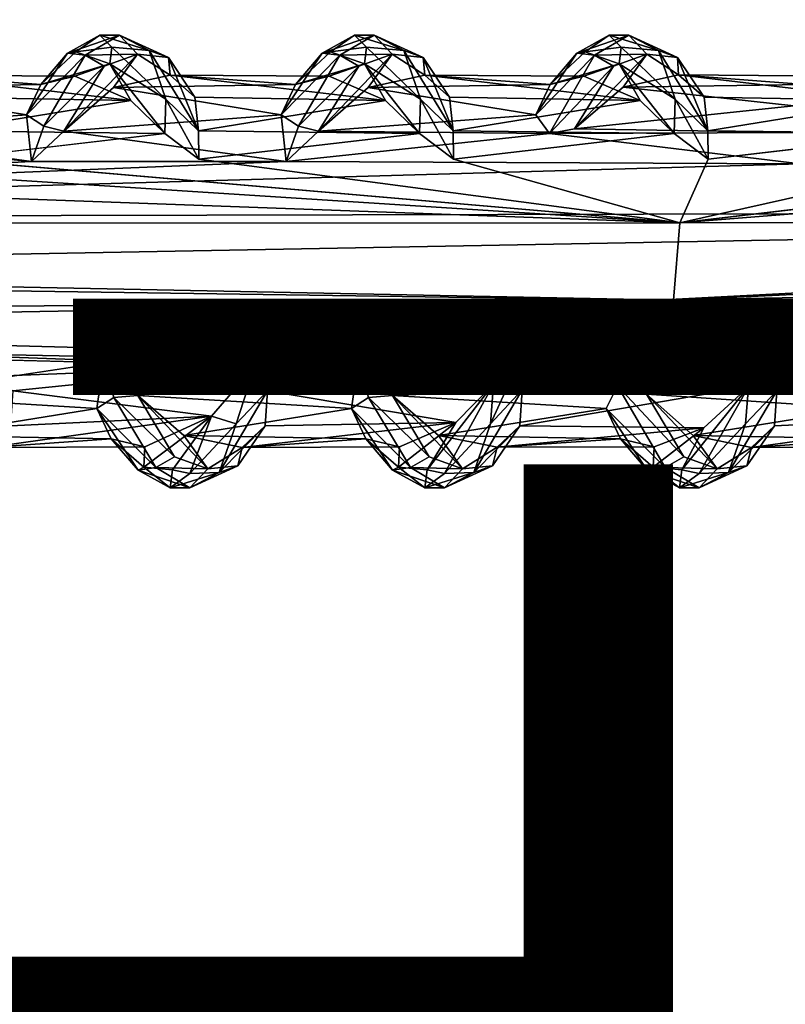
# Model space of a CAD drawing. Units: inches. Extents: x -15.7 to 15.7, y -14 to 9.6.
# Drawn here: x 9.3 to 10.6, y -5.4 to -3.7 of the extents above; entities that cross this region are included whole.
import ezdxf

# ---------------------------------------------------------------- set-up
doc = ezdxf.new("R2010")
doc.units = ezdxf.units.IN
doc.header["$MEASUREMENT"] = 0
for name, color, linetype in [('TABLE-FINISH', 7, 'Continuous'), ('TABLE-PROD_NO', 7, 'Continuous'), ('TABLE-SUPPORT', 6, 'Continuous'), ('TABLE-TOP', 6, 'Continuous')]:
    doc.layers.add(name, color=color, linetype=linetype)
doc.styles.get("Standard").update_dxf_attribs({"font": 'arial.ttf'})

msp = doc.modelspace()

# ---------------------------------------------------------------- linework, layer by layer
at = {"layer": 'TABLE-SUPPORT'}
for points in [[(9.3877, -3.8008, 14.6786), (9.3877, -3.8008, 14.6786), (9.4019, -3.7985, 14.7607), (9.4429, -3.7702, 14.7649)], [(9.3877, -3.8008, 14.6786), (9.3877, -3.8008, 14.6786), (9.4429, -3.7702, 14.7649), (9.4764, -3.7703, 14.7424)], [(9.4178, -3.8045, 14.6516), (9.4178, -3.8045, 14.6516), (9.3877, -3.8008, 14.6786), (9.4764, -3.7703, 14.7424)], [(9.4019, -3.7985, 14.7607), (9.4019, -3.7985, 14.7607), (9.463, -3.7908, 14.8406), (9.4429, -3.7702, 14.7649)], [(9.4764, -3.7703, 14.7424), (9.4764, -3.7703, 14.7424), (9.5069, -3.8028, 14.7187), (9.4178, -3.8045, 14.6516)], [(9.4429, -3.7702, 14.7649), (9.4429, -3.7702, 14.7649), (9.463, -3.7908, 14.8406), (9.5265, -3.7963, 14.8617)], [(9.4764, -3.7703, 14.7424), (9.4764, -3.7703, 14.7424), (9.4429, -3.7702, 14.7649), (9.5265, -3.7963, 14.8617)], [(9.4764, -3.7703, 14.7424), (9.4764, -3.7703, 14.7424), (9.5593, -3.8083, 14.831), (9.5069, -3.8028, 14.7187)], [(9.4764, -3.7703, 14.7424), (9.4764, -3.7703, 14.7424), (9.5265, -3.7963, 14.8617), (9.5593, -3.8083, 14.831)], [(9.8207, -3.8008, 14.6786), (9.8207, -3.8008, 14.6786), (9.8349, -3.7985, 14.7607), (9.876, -3.7702, 14.7649)], [(9.8207, -3.8008, 14.6786), (9.8207, -3.8008, 14.6786), (9.876, -3.7702, 14.7649), (9.9094, -3.7703, 14.7424)], [(9.8509, -3.8045, 14.6516), (9.8509, -3.8045, 14.6516), (9.8207, -3.8008, 14.6786), (9.9094, -3.7703, 14.7424)], [(9.8349, -3.7985, 14.7607), (9.8349, -3.7985, 14.7607), (9.896, -3.7908, 14.8406), (9.876, -3.7702, 14.7649)], [(9.9094, -3.7703, 14.7424), (9.9094, -3.7703, 14.7424), (9.94, -3.8028, 14.7187), (9.8509, -3.8045, 14.6516)], [(9.876, -3.7702, 14.7649), (9.876, -3.7702, 14.7649), (9.896, -3.7908, 14.8406), (9.9596, -3.7963, 14.8617)], [(9.9094, -3.7703, 14.7424), (9.9094, -3.7703, 14.7424), (9.876, -3.7702, 14.7649), (9.9596, -3.7963, 14.8617)], [(9.9094, -3.7703, 14.7424), (9.9094, -3.7703, 14.7424), (9.9924, -3.8083, 14.831), (9.94, -3.8028, 14.7187)], [(9.9094, -3.7703, 14.7424), (9.9094, -3.7703, 14.7424), (9.9596, -3.7963, 14.8617), (9.9924, -3.8083, 14.831)], [(10.2538, -3.8008, 14.6786), (10.2538, -3.8008, 14.6786), (10.268, -3.7985, 14.7607), (10.309, -3.7702, 14.7649)], [(10.2538, -3.8008, 14.6786), (10.2538, -3.8008, 14.6786), (10.309, -3.7702, 14.7649), (10.3425, -3.7703, 14.7424)], [(10.284, -3.8045, 14.6516), (10.284, -3.8045, 14.6516), (10.2538, -3.8008, 14.6786), (10.3425, -3.7703, 14.7424)], [(10.268, -3.7985, 14.7607), (10.268, -3.7985, 14.7607), (10.3291, -3.7908, 14.8406), (10.309, -3.7702, 14.7649)], [(10.3425, -3.7703, 14.7424), (10.3425, -3.7703, 14.7424), (10.3731, -3.8028, 14.7187), (10.284, -3.8045, 14.6516)], [(10.309, -3.7702, 14.7649), (10.309, -3.7702, 14.7649), (10.3291, -3.7908, 14.8406), (10.3927, -3.7963, 14.8617)], [(10.3425, -3.7703, 14.7424), (10.3425, -3.7703, 14.7424), (10.309, -3.7702, 14.7649), (10.3927, -3.7963, 14.8617)], [(10.3425, -3.7703, 14.7424), (10.3425, -3.7703, 14.7424), (10.4254, -3.8083, 14.831), (10.3731, -3.8028, 14.7187)], [(10.3425, -3.7703, 14.7424), (10.3425, -3.7703, 14.7424), (10.3927, -3.7963, 14.8617), (10.4254, -3.8083, 14.831)], [(9.3183, -3.9056, 14.5709), (9.3183, -3.9056, 14.5709), (9.3877, -3.8008, 14.6786), (9.4178, -3.8045, 14.6516)], [(9.3183, -3.9056, 14.5709), (9.3183, -3.9056, 14.5709), (9.3424, -3.8539, 14.668), (9.3877, -3.8008, 14.6786)], [(9.46, -3.8187, 14.8619), (9.46, -3.8187, 14.8619), (9.4019, -3.7985, 14.7607), (9.3424, -3.8539, 14.668)], [(9.3424, -3.8539, 14.668), (9.3424, -3.8539, 14.668), (9.4019, -3.7985, 14.7607), (9.3877, -3.8008, 14.6786)], [(9.46, -3.8187, 14.8619), (9.46, -3.8187, 14.8619), (9.463, -3.7908, 14.8406), (9.4019, -3.7985, 14.7607)], [(9.463, -3.7908, 14.8406), (9.463, -3.7908, 14.8406), (9.46, -3.8187, 14.8619), (9.5548, -3.8792, 14.9565)], [(9.463, -3.7908, 14.8406), (9.463, -3.7908, 14.8406), (9.5548, -3.8792, 14.9565), (9.5265, -3.7963, 14.8617)], [(9.5593, -3.8083, 14.831), (9.5593, -3.8083, 14.831), (9.5265, -3.7963, 14.8617), (9.6107, -3.9331, 14.9912)], [(9.5265, -3.7963, 14.8617), (9.5265, -3.7963, 14.8617), (9.5548, -3.8792, 14.9565), (9.6107, -3.9331, 14.9912)], [(9.7513, -3.9056, 14.571), (9.7513, -3.9056, 14.571), (9.8207, -3.8008, 14.6786), (9.8509, -3.8045, 14.6516)], [(9.7513, -3.9056, 14.571), (9.7513, -3.9056, 14.571), (9.7755, -3.8539, 14.668), (9.8207, -3.8008, 14.6786)], [(9.8931, -3.8187, 14.8619), (9.8931, -3.8187, 14.8619), (9.8349, -3.7985, 14.7607), (9.7755, -3.8539, 14.668)], [(9.7755, -3.8539, 14.668), (9.7755, -3.8539, 14.668), (9.8349, -3.7985, 14.7607), (9.8207, -3.8008, 14.6786)], [(9.8931, -3.8187, 14.8619), (9.8931, -3.8187, 14.8619), (9.896, -3.7908, 14.8406), (9.8349, -3.7985, 14.7607)], [(9.896, -3.7908, 14.8406), (9.896, -3.7908, 14.8406), (9.8931, -3.8187, 14.8619), (9.9879, -3.8792, 14.9565)], [(9.896, -3.7908, 14.8406), (9.896, -3.7908, 14.8406), (9.9879, -3.8792, 14.9565), (9.9596, -3.7963, 14.8617)], [(9.9924, -3.8083, 14.831), (9.9924, -3.8083, 14.831), (9.9596, -3.7963, 14.8617), (10.0438, -3.9331, 14.9912)], [(9.9596, -3.7963, 14.8617), (9.9596, -3.7963, 14.8617), (9.9879, -3.8792, 14.9565), (10.0438, -3.9331, 14.9912)], [(10.1844, -3.9056, 14.5709), (10.1844, -3.9056, 14.5709), (10.2538, -3.8008, 14.6786), (10.284, -3.8045, 14.6516)], [(10.1844, -3.9056, 14.5709), (10.1844, -3.9056, 14.5709), (10.2085, -3.8539, 14.668), (10.2538, -3.8008, 14.6786)], [(10.3261, -3.8187, 14.8619), (10.3261, -3.8187, 14.8619), (10.268, -3.7985, 14.7607), (10.2085, -3.8539, 14.668)], [(10.2085, -3.8539, 14.668), (10.2085, -3.8539, 14.668), (10.268, -3.7985, 14.7607), (10.2538, -3.8008, 14.6786)], [(10.3261, -3.8187, 14.8619), (10.3261, -3.8187, 14.8619), (10.3291, -3.7908, 14.8406), (10.268, -3.7985, 14.7607)], [(10.3291, -3.7908, 14.8406), (10.3291, -3.7908, 14.8406), (10.3261, -3.8187, 14.8619), (10.421, -3.8792, 14.9565)], [(10.3291, -3.7908, 14.8406), (10.3291, -3.7908, 14.8406), (10.421, -3.8792, 14.9565), (10.3927, -3.7963, 14.8617)], [(10.4254, -3.8083, 14.831), (10.4254, -3.8083, 14.831), (10.3927, -3.7963, 14.8617), (10.4769, -3.9331, 14.9912)], [(10.3927, -3.7963, 14.8617), (10.3927, -3.7963, 14.8617), (10.421, -3.8792, 14.9565), (10.4769, -3.9331, 14.9912)], [(9.3474, -3.925, 14.5365), (9.3474, -3.925, 14.5365), (9.3183, -3.9056, 14.5709), (9.4178, -3.8045, 14.6516)], [(9.4501, -3.8229, 14.6452), (9.4501, -3.8229, 14.6452), (9.3474, -3.925, 14.5365), (9.4178, -3.8045, 14.6516)], [(9.3817, -3.9332, 14.538), (9.3817, -3.9332, 14.538), (9.4501, -3.8229, 14.6452), (9.5069, -3.8028, 14.7187)], [(9.5069, -3.8028, 14.7187), (9.5069, -3.8028, 14.7187), (9.4662, -3.8592, 14.6565), (9.3817, -3.9332, 14.538)], [(9.4178, -3.8045, 14.6516), (9.4178, -3.8045, 14.6516), (9.5069, -3.8028, 14.7187), (9.4501, -3.8229, 14.6452)], [(9.5625, -3.8383, 14.8054), (9.5625, -3.8383, 14.8054), (9.4662, -3.8592, 14.6565), (9.5069, -3.8028, 14.7187)], [(9.5069, -3.8028, 14.7187), (9.5069, -3.8028, 14.7187), (9.5593, -3.8083, 14.831), (9.5625, -3.8383, 14.8054)], [(9.6045, -3.8757, 14.9097), (9.6045, -3.8757, 14.9097), (9.5593, -3.8083, 14.831), (9.6107, -3.9331, 14.9912)], [(9.5625, -3.8383, 14.8054), (9.5625, -3.8383, 14.8054), (9.5593, -3.8083, 14.831), (9.6045, -3.8757, 14.9097)], [(9.7804, -3.925, 14.5365), (9.7804, -3.925, 14.5365), (9.7513, -3.9056, 14.571), (9.8509, -3.8045, 14.6516)], [(9.8832, -3.8229, 14.6452), (9.8832, -3.8229, 14.6452), (9.7804, -3.925, 14.5365), (9.8509, -3.8045, 14.6516)], [(9.8148, -3.9332, 14.538), (9.8148, -3.9332, 14.538), (9.8832, -3.8229, 14.6452), (9.94, -3.8028, 14.7187)], [(9.94, -3.8028, 14.7187), (9.94, -3.8028, 14.7187), (9.8993, -3.8592, 14.6565), (9.8148, -3.9332, 14.538)], [(9.8509, -3.8045, 14.6516), (9.8509, -3.8045, 14.6516), (9.94, -3.8028, 14.7187), (9.8832, -3.8229, 14.6452)], [(9.9956, -3.8383, 14.8054), (9.9956, -3.8383, 14.8054), (9.8993, -3.8592, 14.6565), (9.94, -3.8028, 14.7187)], [(9.94, -3.8028, 14.7187), (9.94, -3.8028, 14.7187), (9.9924, -3.8083, 14.831), (9.9956, -3.8383, 14.8054)], [(10.0376, -3.8757, 14.9097), (10.0376, -3.8757, 14.9097), (9.9924, -3.8083, 14.831), (10.0438, -3.9331, 14.9912)], [(9.9956, -3.8383, 14.8054), (9.9956, -3.8383, 14.8054), (9.9924, -3.8083, 14.831), (10.0376, -3.8757, 14.9097)], [(10.2075, -3.9372, 14.5288), (10.2075, -3.9372, 14.5288), (10.1844, -3.9056, 14.5709), (10.284, -3.8045, 14.6516)], [(10.3163, -3.8229, 14.6452), (10.3163, -3.8229, 14.6452), (10.2075, -3.9372, 14.5288), (10.284, -3.8045, 14.6516)], [(10.2499, -3.9293, 14.541), (10.2499, -3.9293, 14.541), (10.3163, -3.8229, 14.6452), (10.3731, -3.8028, 14.7187)], [(10.3731, -3.8028, 14.7187), (10.3731, -3.8028, 14.7187), (10.333, -3.8588, 14.6574), (10.2499, -3.9293, 14.541)], [(10.284, -3.8045, 14.6516), (10.284, -3.8045, 14.6516), (10.3731, -3.8028, 14.7187), (10.3163, -3.8229, 14.6452)], [(10.427, -3.8374, 14.8026), (10.427, -3.8374, 14.8026), (10.333, -3.8588, 14.6574), (10.3731, -3.8028, 14.7187)], [(10.3731, -3.8028, 14.7187), (10.3731, -3.8028, 14.7187), (10.4254, -3.8083, 14.831), (10.427, -3.8374, 14.8026)], [(10.4707, -3.8757, 14.9097), (10.4707, -3.8757, 14.9097), (10.4254, -3.8083, 14.831), (10.4769, -3.9331, 14.9912)], [(10.427, -3.8374, 14.8026), (10.427, -3.8374, 14.8026), (10.4254, -3.8083, 14.831), (10.4707, -3.8757, 14.9097)], [(9.4, -3.8402, 14.7644), (9.4, -3.8402, 14.7644), (9.46, -3.8187, 14.8619), (9.3424, -3.8539, 14.668)], [(9.3474, -3.925, 14.5365), (9.3474, -3.925, 14.5365), (9.4501, -3.8229, 14.6452), (9.3817, -3.9332, 14.538)], [(9.4954, -3.8811, 14.9196), (9.4954, -3.8811, 14.9196), (9.46, -3.8187, 14.8619), (9.4, -3.8402, 14.7644)], [(9.5533, -3.9374, 14.9931), (9.5533, -3.9374, 14.9931), (9.46, -3.8187, 14.8619), (9.4954, -3.8811, 14.9196)], [(9.5548, -3.8792, 14.9565), (9.5548, -3.8792, 14.9565), (9.46, -3.8187, 14.8619), (9.5533, -3.9374, 14.9931)], [(9.833, -3.8402, 14.7644), (9.833, -3.8402, 14.7644), (9.8931, -3.8187, 14.8619), (9.7755, -3.8539, 14.668)], [(9.7804, -3.925, 14.5365), (9.7804, -3.925, 14.5365), (9.8832, -3.8229, 14.6452), (9.8148, -3.9332, 14.538)], [(9.9285, -3.8811, 14.9196), (9.9285, -3.8811, 14.9196), (9.8931, -3.8187, 14.8619), (9.833, -3.8402, 14.7644)], [(9.9879, -3.8792, 14.9565), (9.9879, -3.8792, 14.9565), (9.8931, -3.8187, 14.8619), (9.9864, -3.9374, 14.9931)], [(9.9864, -3.9374, 14.9931), (9.9864, -3.9374, 14.9931), (9.8931, -3.8187, 14.8619), (9.9285, -3.8811, 14.9196)], [(10.2075, -3.9372, 14.5288), (10.2075, -3.9372, 14.5288), (10.3163, -3.8229, 14.6452), (10.2499, -3.9293, 14.541)], [(10.2661, -3.8402, 14.7644), (10.2661, -3.8402, 14.7644), (10.3261, -3.8187, 14.8619), (10.2085, -3.8539, 14.668)], [(10.3615, -3.8811, 14.9196), (10.3615, -3.8811, 14.9196), (10.3261, -3.8187, 14.8619), (10.2661, -3.8402, 14.7644)], [(10.421, -3.8792, 14.9565), (10.421, -3.8792, 14.9565), (10.3261, -3.8187, 14.8619), (10.4195, -3.9374, 14.9931)], [(10.4195, -3.9374, 14.9931), (10.4195, -3.9374, 14.9931), (10.3261, -3.8187, 14.8619), (10.3615, -3.8811, 14.9196)], [(9.1294, -3.8383, 14.8054), (9.1294, -3.8383, 14.8054), (9.3424, -3.8539, 14.668), (9.0331, -3.8592, 14.6565)], [(9.4954, -3.8811, 14.9196), (9.4954, -3.8811, 14.9196), (9.4, -3.8402, 14.7644), (9.1294, -3.8383, 14.8054)], [(9.1294, -3.8383, 14.8054), (9.1294, -3.8383, 14.8054), (9.1715, -3.8757, 14.9097), (9.4954, -3.8811, 14.9196)], [(9.4, -3.8402, 14.7644), (9.4, -3.8402, 14.7644), (9.3424, -3.8539, 14.668), (9.1294, -3.8383, 14.8054)], [(9.5625, -3.8383, 14.8054), (9.5625, -3.8383, 14.8054), (9.7755, -3.8539, 14.668), (9.4662, -3.8592, 14.6565)], [(9.9285, -3.8811, 14.9196), (9.9285, -3.8811, 14.9196), (9.833, -3.8402, 14.7644), (9.5625, -3.8383, 14.8054)], [(9.5625, -3.8383, 14.8054), (9.5625, -3.8383, 14.8054), (9.6045, -3.8757, 14.9097), (9.9285, -3.8811, 14.9196)], [(9.833, -3.8402, 14.7644), (9.833, -3.8402, 14.7644), (9.7755, -3.8539, 14.668), (9.5625, -3.8383, 14.8054)], [(9.9956, -3.8383, 14.8054), (9.9956, -3.8383, 14.8054), (10.2085, -3.8539, 14.668), (9.8993, -3.8592, 14.6565)], [(10.3615, -3.8811, 14.9196), (10.3615, -3.8811, 14.9196), (10.2661, -3.8402, 14.7644), (9.9956, -3.8383, 14.8054)], [(9.9956, -3.8383, 14.8054), (9.9956, -3.8383, 14.8054), (10.0376, -3.8757, 14.9097), (10.3615, -3.8811, 14.9196)], [(10.2661, -3.8402, 14.7644), (10.2661, -3.8402, 14.7644), (10.2085, -3.8539, 14.668), (9.9956, -3.8383, 14.8054)], [(10.333, -3.8588, 14.6574), (10.333, -3.8588, 14.6574), (10.427, -3.8374, 14.8026), (10.6416, -3.8542, 14.6686)], [(10.6416, -3.8542, 14.6686), (10.6416, -3.8542, 14.6686), (10.427, -3.8374, 14.8026), (10.6992, -3.8402, 14.7644)], [(10.427, -3.8374, 14.8026), (10.427, -3.8374, 14.8026), (10.4707, -3.8757, 14.9097), (10.7946, -3.8811, 14.9196)], [(10.7946, -3.8811, 14.9196), (10.7946, -3.8811, 14.9196), (10.6992, -3.8402, 14.7644), (10.427, -3.8374, 14.8026)], [(9.0331, -3.8592, 14.6565), (9.0331, -3.8592, 14.6565), (9.3183, -3.9056, 14.5709), (8.9487, -3.9332, 14.538)], [(9.3424, -3.8539, 14.668), (9.3424, -3.8539, 14.668), (9.3183, -3.9056, 14.5709), (9.0331, -3.8592, 14.6565)], [(9.4662, -3.8592, 14.6565), (9.4662, -3.8592, 14.6565), (9.7513, -3.9056, 14.571), (9.3817, -3.9332, 14.538)], [(9.7755, -3.8539, 14.668), (9.7755, -3.8539, 14.668), (9.7513, -3.9056, 14.571), (9.4662, -3.8592, 14.6565)], [(9.8993, -3.8592, 14.6565), (9.8993, -3.8592, 14.6565), (10.1844, -3.9056, 14.5709), (9.8148, -3.9332, 14.538)], [(10.2085, -3.8539, 14.668), (10.2085, -3.8539, 14.668), (10.1844, -3.9056, 14.5709), (9.8993, -3.8592, 14.6565)], [(10.623, -3.8904, 14.5938), (10.623, -3.8904, 14.5938), (10.2499, -3.9293, 14.541), (10.333, -3.8588, 14.6574)], [(10.6416, -3.8542, 14.6686), (10.6416, -3.8542, 14.6686), (10.623, -3.8904, 14.5938), (10.333, -3.8588, 14.6574)], [(9.1715, -3.8757, 14.9097), (9.1715, -3.8757, 14.9097), (9.1776, -3.9331, 14.9912), (9.4954, -3.8811, 14.9196)], [(9.4954, -3.8811, 14.9196), (9.4954, -3.8811, 14.9196), (9.1776, -3.9331, 14.9912), (9.5533, -3.9374, 14.9931)], [(9.6113, -3.9813, 15.0271), (9.6113, -3.9813, 15.0271), (9.5548, -3.8792, 14.9565), (9.5533, -3.9374, 14.9931)], [(9.5548, -3.8792, 14.9565), (9.5548, -3.8792, 14.9565), (9.6113, -3.9813, 15.0271), (9.6107, -3.9331, 14.9912)], [(9.6045, -3.8757, 14.9097), (9.6045, -3.8757, 14.9097), (9.6107, -3.9331, 14.9912), (9.9285, -3.8811, 14.9196)], [(9.9285, -3.8811, 14.9196), (9.9285, -3.8811, 14.9196), (9.6107, -3.9331, 14.9912), (9.9864, -3.9374, 14.9931)], [(10.0443, -3.9813, 15.0271), (10.0443, -3.9813, 15.0271), (9.9879, -3.8792, 14.9565), (9.9864, -3.9374, 14.9931)], [(9.9879, -3.8792, 14.9565), (9.9879, -3.8792, 14.9565), (10.0443, -3.9813, 15.0271), (10.0438, -3.9331, 14.9912)], [(10.0376, -3.8757, 14.9097), (10.0376, -3.8757, 14.9097), (10.0438, -3.9331, 14.9912), (10.3615, -3.8811, 14.9196)], [(10.3615, -3.8811, 14.9196), (10.3615, -3.8811, 14.9196), (10.0438, -3.9331, 14.9912), (10.4195, -3.9374, 14.9931)], [(10.4774, -3.9813, 15.0271), (10.4774, -3.9813, 15.0271), (10.421, -3.8792, 14.9565), (10.4195, -3.9374, 14.9931)], [(10.421, -3.8792, 14.9565), (10.421, -3.8792, 14.9565), (10.4774, -3.9813, 15.0271), (10.4769, -3.9331, 14.9912)], [(10.4707, -3.8757, 14.9097), (10.4707, -3.8757, 14.9097), (10.4769, -3.9331, 14.9912), (10.7946, -3.8811, 14.9196)], [(10.7946, -3.8811, 14.9196), (10.7946, -3.8811, 14.9196), (10.4769, -3.9331, 14.9912), (10.8526, -3.9374, 14.9931)], [(10.2499, -3.9293, 14.541), (10.2499, -3.9293, 14.541), (10.623, -3.8904, 14.5938), (10.6351, -3.936, 14.531)], [(9.3263, -3.9851, 14.4991), (9.3263, -3.9851, 14.4991), (8.9487, -3.9332, 14.538), (9.3183, -3.9056, 14.5709)], [(9.3263, -3.9851, 14.4991), (9.3263, -3.9851, 14.4991), (9.3183, -3.9056, 14.5709), (9.3474, -3.925, 14.5365)], [(9.7594, -3.985, 14.4992), (9.7594, -3.985, 14.4992), (9.3817, -3.9332, 14.538), (9.7513, -3.9056, 14.571)], [(9.7594, -3.985, 14.4992), (9.7594, -3.985, 14.4992), (9.7513, -3.9056, 14.571), (9.7804, -3.925, 14.5365)], [(10.2075, -3.9372, 14.5288), (10.2075, -3.9372, 14.5288), (9.8148, -3.9332, 14.538), (10.1844, -3.9056, 14.5709)], [(8.9053, -3.9446, 14.5237), (8.9053, -3.9446, 14.5237), (8.9487, -3.9332, 14.538), (9.3263, -3.9851, 14.4991)], [(9.1776, -3.9331, 14.9912), (9.1776, -3.9331, 14.9912), (9.1782, -3.9813, 15.0271), (9.5533, -3.9374, 14.9931)], [(9.3263, -3.9851, 14.4991), (9.3263, -3.9851, 14.4991), (9.3474, -3.925, 14.5365), (9.3817, -3.9332, 14.538)], [(9.3263, -3.9851, 14.4991), (9.3263, -3.9851, 14.4991), (9.3817, -3.9332, 14.538), (9.7594, -3.985, 14.4992)], [(9.6107, -3.9331, 14.9912), (9.6107, -3.9331, 14.9912), (9.6113, -3.9813, 15.0271), (9.9864, -3.9374, 14.9931)], [(9.7594, -3.985, 14.4992), (9.7594, -3.985, 14.4992), (9.7804, -3.925, 14.5365), (9.8148, -3.9332, 14.538)], [(9.7594, -3.985, 14.4992), (9.7594, -3.985, 14.4992), (9.8148, -3.9332, 14.538), (10.2075, -3.9372, 14.5288)], [(10.0438, -3.9331, 14.9912), (10.0438, -3.9331, 14.9912), (10.0443, -3.9813, 15.0271), (10.4195, -3.9374, 14.9931)], [(10.2499, -3.9293, 14.541), (10.2499, -3.9293, 14.541), (10.6351, -3.936, 14.531), (10.2075, -3.9372, 14.5288)], [(10.4769, -3.9331, 14.9912), (10.4769, -3.9331, 14.9912), (10.4774, -3.9813, 15.0271), (10.8526, -3.9374, 14.9931)], [(8.9053, -3.9446, 14.5237), (8.9053, -3.9446, 14.5237), (9.3263, -3.9851, 14.4991), (7.3964, -4.0815, 14.4581)], [(10.2075, -3.9372, 14.5288), (10.2075, -3.9372, 14.5288), (10.6336, -3.9889, 14.4968), (9.7594, -3.985, 14.4992)], [(10.2075, -3.9372, 14.5288), (10.2075, -3.9372, 14.5288), (10.6351, -3.936, 14.531), (10.6336, -3.9889, 14.4968)], [(7.4186, -3.9801, 15.0266), (7.4186, -3.9801, 15.0266), (3.9598, -4.0914, 15.0731), (10.4292, -4.0895, 15.0724)], [(9.7594, -3.985, 14.4992), (9.7594, -3.985, 14.4992), (10.6336, -3.9889, 14.4968), (7.3964, -4.0815, 14.4581)], [(9.3263, -3.9851, 14.4991), (9.3263, -3.9851, 14.4991), (9.7594, -3.985, 14.4992), (7.3964, -4.0815, 14.4581)], [(8.745, -3.981, 15.027), (8.745, -3.981, 15.027), (7.4186, -3.9801, 15.0266), (10.4292, -4.0895, 15.0724)], [(9.1782, -3.9813, 15.0271), (9.1782, -3.9813, 15.0271), (8.745, -3.981, 15.027), (10.4292, -4.0895, 15.0724)], [(11.7767, -3.9816, 15.0273), (11.7767, -3.9816, 15.0273), (11.3435, -3.9813, 15.0271), (10.4292, -4.0895, 15.0724)], [(10.4292, -4.0895, 15.0724), (10.4292, -4.0895, 15.0724), (13.3557, -4.0821, 15.0759), (11.7767, -3.9816, 15.0273)], [(10.6336, -3.9889, 14.4968), (10.6336, -3.9889, 14.4968), (13.3379, -4.0681, 14.4583), (7.3964, -4.0815, 14.4581)], [(7.3964, -4.0815, 14.4581), (7.3964, -4.0815, 14.4581), (13.3379, -4.0681, 14.4583), (7.3964, -4.1779, 14.4502)], [(7.3964, -4.1779, 14.4502), (7.3964, -4.1779, 14.4502), (13.3379, -4.0681, 14.4583), (10.3899, -4.2208, 14.4563)], [(13.3379, -4.0681, 14.4583), (13.3379, -4.0681, 14.4583), (13.3703, -4.1654, 14.447), (10.3899, -4.2208, 14.4563)], [(10.4183, -4.2208, 15.0724), (10.4183, -4.2208, 15.0724), (13.3557, -4.0821, 15.0759), (10.4292, -4.0895, 15.0724)], [(10.4183, -4.2208, 15.0724), (10.4183, -4.2208, 15.0724), (13.3152, -4.2626, 15.0607), (13.3557, -4.0821, 15.0759)], [(10.4292, -4.0895, 15.0724), (10.4292, -4.0895, 15.0724), (3.9598, -4.0914, 15.0731), (10.4183, -4.2208, 15.0724)], [(7.3964, -4.2481, 15.0653), (7.3964, -4.2481, 15.0653), (10.4183, -4.2208, 15.0724), (3.9598, -4.0914, 15.0731)], [(13.2936, -4.2949, 14.4826), (13.2936, -4.2949, 14.4826), (10.3899, -4.2208, 14.4563), (13.3703, -4.1654, 14.447)], [(10.3899, -4.2208, 14.4563), (10.3899, -4.2208, 14.4563), (7.3964, -4.2759, 14.4735), (7.3964, -4.1779, 14.4502)], [(10.1573, -4.321, 15.0322), (10.1573, -4.321, 15.0322), (10.4183, -4.2208, 15.0724), (7.3964, -4.2481, 15.0653)], [(9.8818, -4.3259, 14.4994), (9.8818, -4.3259, 14.4994), (7.3964, -4.2759, 14.4735), (10.3899, -4.2208, 14.4563)], [(10.3233, -4.3665, 14.5244), (10.3233, -4.3665, 14.5244), (9.8818, -4.3259, 14.4994), (10.3899, -4.2208, 14.4563)], [(10.1573, -4.321, 15.0322), (10.1573, -4.321, 15.0322), (13.3152, -4.2626, 15.0607), (10.4183, -4.2208, 15.0724)], [(11.6231, -4.3677, 14.525), (11.6231, -4.3677, 14.525), (10.3899, -4.2208, 14.4563), (13.2936, -4.2949, 14.4826)], [(11.6231, -4.3677, 14.525), (11.6231, -4.3677, 14.525), (11.1897, -4.3671, 14.5247), (10.3899, -4.2208, 14.4563)], [(9.7062, -4.3332, 15.0243), (9.7062, -4.3332, 15.0243), (10.1573, -4.321, 15.0322), (7.3964, -4.2481, 15.0653)], [(7.3964, -4.2481, 15.0653), (7.3964, -4.2481, 15.0653), (9.2517, -4.3509, 15.0126), (9.7062, -4.3332, 15.0243)], [(13.1932, -4.3244, 15.03), (13.1932, -4.3244, 15.03), (13.3152, -4.2626, 15.0607), (10.1573, -4.321, 15.0322)], [(7.3964, -4.2759, 14.4735), (7.3964, -4.2759, 14.4735), (9.8818, -4.3259, 14.4994), (9.449, -4.3268, 14.5)], [(9.4379, -4.4051, 14.571), (9.4379, -4.4051, 14.571), (9.0744, -4.3832, 14.5451), (9.449, -4.3268, 14.5)], [(9.2947, -4.3753, 14.9931), (9.2947, -4.3753, 14.9931), (9.7062, -4.3332, 15.0243), (9.2517, -4.3509, 15.0126)], [(9.6327, -4.4181, 14.9431), (9.6327, -4.4181, 14.9431), (9.7062, -4.3332, 15.0243), (9.2947, -4.3753, 14.9931)], [(9.4379, -4.4051, 14.571), (9.4379, -4.4051, 14.571), (9.449, -4.3268, 14.5), (9.4663, -4.3862, 14.5371)], [(9.5074, -4.3832, 14.5451), (9.5074, -4.3832, 14.5451), (9.449, -4.3268, 14.5), (9.8818, -4.3259, 14.4994)], [(9.449, -4.3268, 14.5), (9.449, -4.3268, 14.5), (9.5074, -4.3832, 14.5451), (9.4663, -4.3862, 14.5371)], [(9.871, -4.4051, 14.571), (9.871, -4.4051, 14.571), (9.5074, -4.3832, 14.5451), (9.8818, -4.3259, 14.4994)], [(9.7062, -4.3332, 15.0243), (9.7062, -4.3332, 15.0243), (9.6327, -4.4181, 14.9431), (9.6744, -4.4311, 14.9565)], [(9.6744, -4.4311, 14.9565), (9.6744, -4.4311, 14.9565), (9.7278, -4.3753, 14.9931), (9.7062, -4.3332, 15.0243)], [(10.1121, -4.364, 15.0021), (10.1121, -4.364, 15.0021), (10.1573, -4.321, 15.0322), (9.7062, -4.3332, 15.0243)], [(9.7278, -4.3753, 14.9931), (9.7278, -4.3753, 14.9931), (10.1121, -4.364, 15.0021), (9.7062, -4.3332, 15.0243)], [(9.871, -4.4051, 14.571), (9.871, -4.4051, 14.571), (9.8818, -4.3259, 14.4994), (9.8994, -4.3862, 14.5371)], [(9.9405, -4.3832, 14.5451), (9.9405, -4.3832, 14.5451), (9.8818, -4.3259, 14.4994), (10.3233, -4.3665, 14.5244)], [(9.8818, -4.3259, 14.4994), (9.8818, -4.3259, 14.4994), (9.9405, -4.3832, 14.5451), (9.8994, -4.3862, 14.5371)], [(10.1074, -4.4311, 14.9565), (10.1074, -4.4311, 14.9565), (10.161, -4.3733, 14.9952), (10.1573, -4.321, 15.0322)], [(10.1573, -4.321, 15.0322), (10.1573, -4.321, 15.0322), (10.1121, -4.364, 15.0021), (10.1074, -4.4311, 14.9565)], [(11.8686, -4.3373, 15.0215), (11.8686, -4.3373, 15.0215), (12.3282, -4.3359, 15.0225), (10.1573, -4.321, 15.0322)], [(10.1573, -4.321, 15.0322), (10.1573, -4.321, 15.0322), (11.0024, -4.3373, 15.0215), (11.4355, -4.3373, 15.0215)], [(10.161, -4.3733, 14.9952), (10.161, -4.3733, 14.9952), (10.5459, -4.3681, 15.0006), (10.1573, -4.321, 15.0322)], [(10.5459, -4.3681, 15.0006), (10.5459, -4.3681, 15.0006), (11.0024, -4.3373, 15.0215), (10.1573, -4.321, 15.0322)], [(12.7526, -4.324, 15.0303), (12.7526, -4.324, 15.0303), (13.1932, -4.3244, 15.03), (10.1573, -4.321, 15.0322)], [(10.5939, -4.3753, 14.9931), (10.5939, -4.3753, 14.9931), (11.0024, -4.3373, 15.0215), (10.5459, -4.3681, 15.0006)], [(10.9319, -4.4181, 14.9431), (10.9319, -4.4181, 14.9431), (11.0024, -4.3373, 15.0215), (10.5939, -4.3753, 14.9931)], [(10.048, -4.4292, 14.9196), (10.048, -4.4292, 14.9196), (10.1121, -4.364, 15.0021), (9.7278, -4.3753, 14.9931)], [(10.304, -4.4051, 14.571), (10.304, -4.4051, 14.571), (9.9405, -4.3832, 14.5451), (10.3233, -4.3665, 14.5244)], [(10.048, -4.4292, 14.9196), (10.048, -4.4292, 14.9196), (9.9993, -4.5094, 14.8345), (10.1121, -4.364, 15.0021)], [(10.1121, -4.364, 15.0021), (10.1121, -4.364, 15.0021), (9.9993, -4.5094, 14.8345), (10.0289, -4.5156, 14.8531)], [(10.1074, -4.4311, 14.9565), (10.1074, -4.4311, 14.9565), (10.1121, -4.364, 15.0021), (10.0289, -4.5156, 14.8531)], [(10.4701, -4.438, 14.9047), (10.4701, -4.438, 14.9047), (10.5459, -4.3681, 15.0006), (10.1572, -4.4346, 14.9097)], [(10.1572, -4.4346, 14.9097), (10.1572, -4.4346, 14.9097), (10.5459, -4.3681, 15.0006), (10.161, -4.3733, 14.9952)], [(10.3233, -4.3665, 14.5244), (10.3233, -4.3665, 14.5244), (10.4041, -4.5057, 14.6516), (10.304, -4.4051, 14.571)], [(10.3723, -4.3808, 14.5432), (10.3723, -4.3808, 14.5432), (10.4358, -4.4874, 14.6452), (10.3233, -4.3665, 14.5244)], [(10.4358, -4.4874, 14.6452), (10.4358, -4.4874, 14.6452), (10.4041, -4.5057, 14.6516), (10.3233, -4.3665, 14.5244)], [(10.7568, -4.3674, 14.5249), (10.7568, -4.3674, 14.5249), (10.7371, -4.4049, 14.5707), (10.3723, -4.3808, 14.5432)], [(10.4701, -4.438, 14.9047), (10.4701, -4.438, 14.9047), (10.4324, -4.5094, 14.8345), (10.5459, -4.3681, 15.0006)], [(10.5459, -4.3681, 15.0006), (10.5459, -4.3681, 15.0006), (10.4324, -4.5094, 14.8345), (10.462, -4.5156, 14.8531)], [(10.5405, -4.4311, 14.9565), (10.5405, -4.4311, 14.9565), (10.5459, -4.3681, 15.0006), (10.462, -4.5156, 14.8531)], [(10.5405, -4.4311, 14.9565), (10.5405, -4.4311, 14.9565), (10.5939, -4.3753, 14.9931), (10.5459, -4.3681, 15.0006)], [(9.1527, -4.4511, 14.6565), (9.1527, -4.4511, 14.6565), (9.0744, -4.3832, 14.5451), (9.4379, -4.4051, 14.571)], [(9.291, -4.4346, 14.9097), (9.291, -4.4346, 14.9097), (9.6327, -4.4181, 14.9431), (9.2947, -4.3753, 14.9931)], [(9.4663, -4.3862, 14.5371), (9.4663, -4.3862, 14.5371), (9.5379, -4.5057, 14.6516), (9.4379, -4.4051, 14.571)], [(9.5074, -4.3832, 14.5451), (9.5074, -4.3832, 14.5451), (9.5697, -4.4874, 14.6452), (9.4663, -4.3862, 14.5371)], [(9.5697, -4.4874, 14.6452), (9.5697, -4.4874, 14.6452), (9.5379, -4.5057, 14.6516), (9.4663, -4.3862, 14.5371)], [(9.5858, -4.4511, 14.6565), (9.5858, -4.4511, 14.6565), (9.5074, -4.3832, 14.5451), (9.871, -4.4051, 14.571)], [(9.5697, -4.4874, 14.6452), (9.5697, -4.4874, 14.6452), (9.5074, -4.3832, 14.5451), (9.6265, -4.5075, 14.7187)], [(9.6265, -4.5075, 14.7187), (9.6265, -4.5075, 14.7187), (9.5074, -4.3832, 14.5451), (9.5858, -4.4511, 14.6565)], [(9.6459, -4.5141, 14.8617), (9.6459, -4.5141, 14.8617), (9.7241, -4.4346, 14.9097), (9.7278, -4.3753, 14.9931)], [(9.6459, -4.5141, 14.8617), (9.6459, -4.5141, 14.8617), (9.7278, -4.3753, 14.9931), (9.6744, -4.4311, 14.9565)], [(9.7241, -4.4346, 14.9097), (9.7241, -4.4346, 14.9097), (10.048, -4.4292, 14.9196), (9.7278, -4.3753, 14.9931)], [(9.8994, -4.3862, 14.5371), (9.8994, -4.3862, 14.5371), (9.971, -4.5057, 14.6516), (9.871, -4.4051, 14.571)], [(9.9405, -4.3832, 14.5451), (9.9405, -4.3832, 14.5451), (10.0028, -4.4874, 14.6452), (9.8994, -4.3862, 14.5371)], [(10.0028, -4.4874, 14.6452), (10.0028, -4.4874, 14.6452), (9.971, -4.5057, 14.6516), (9.8994, -4.3862, 14.5371)], [(10.0188, -4.4511, 14.6565), (10.0188, -4.4511, 14.6565), (9.9405, -4.3832, 14.5451), (10.304, -4.4051, 14.571)], [(10.0028, -4.4874, 14.6452), (10.0028, -4.4874, 14.6452), (9.9405, -4.3832, 14.5451), (10.0596, -4.5075, 14.7187)], [(10.0596, -4.5075, 14.7187), (10.0596, -4.5075, 14.7187), (9.9405, -4.3832, 14.5451), (10.0188, -4.4511, 14.6565)], [(10.0789, -4.5141, 14.8617), (10.0789, -4.5141, 14.8617), (10.161, -4.3733, 14.9952), (10.1074, -4.4311, 14.9565)], [(10.0789, -4.5141, 14.8617), (10.0789, -4.5141, 14.8617), (10.1572, -4.4346, 14.9097), (10.161, -4.3733, 14.9952)], [(10.4358, -4.4874, 14.6452), (10.4358, -4.4874, 14.6452), (10.3723, -4.3808, 14.5432), (10.4926, -4.5075, 14.7187)], [(10.4926, -4.5075, 14.7187), (10.4926, -4.5075, 14.7187), (10.3723, -4.3808, 14.5432), (10.4519, -4.4511, 14.6565)], [(10.3723, -4.3808, 14.5432), (10.3723, -4.3808, 14.5432), (10.7371, -4.4049, 14.5707), (10.4519, -4.4511, 14.6565)], [(10.512, -4.5141, 14.8617), (10.512, -4.5141, 14.8617), (10.5902, -4.4346, 14.9097), (10.5939, -4.3753, 14.9931)], [(10.512, -4.5141, 14.8617), (10.512, -4.5141, 14.8617), (10.5939, -4.3753, 14.9931), (10.5405, -4.4311, 14.9565)], [(10.5902, -4.4346, 14.9097), (10.5902, -4.4346, 14.9097), (10.9319, -4.4181, 14.9431), (10.5939, -4.3753, 14.9931)], [(9.462, -4.4566, 14.6676), (9.462, -4.4566, 14.6676), (9.1527, -4.4511, 14.6565), (9.4379, -4.4051, 14.571)], [(9.5195, -4.4701, 14.7644), (9.5195, -4.4701, 14.7644), (9.6327, -4.4181, 14.9431), (9.2519, -4.4716, 14.8101)], [(9.2519, -4.4716, 14.8101), (9.2519, -4.4716, 14.8101), (9.6327, -4.4181, 14.9431), (9.291, -4.4346, 14.9097)], [(9.5379, -4.5057, 14.6516), (9.5379, -4.5057, 14.6516), (9.5077, -4.5103, 14.6827), (9.4379, -4.4051, 14.571)], [(9.462, -4.4566, 14.6676), (9.462, -4.4566, 14.6676), (9.4379, -4.4051, 14.571), (9.5077, -4.5103, 14.6827)], [(9.5177, -4.5051, 14.7647), (9.5177, -4.5051, 14.7647), (9.5662, -4.5094, 14.8345), (9.6327, -4.4181, 14.9431)], [(9.5195, -4.4701, 14.7644), (9.5195, -4.4701, 14.7644), (9.5177, -4.5051, 14.7647), (9.6327, -4.4181, 14.9431)], [(9.6327, -4.4181, 14.9431), (9.6327, -4.4181, 14.9431), (9.5662, -4.5094, 14.8345), (9.5958, -4.5156, 14.8531)], [(9.8951, -4.4566, 14.6676), (9.8951, -4.4566, 14.6676), (9.5858, -4.4511, 14.6565), (9.871, -4.4051, 14.571)], [(9.6744, -4.4311, 14.9565), (9.6744, -4.4311, 14.9565), (9.6327, -4.4181, 14.9431), (9.5958, -4.5156, 14.8531)], [(9.971, -4.5057, 14.6516), (9.971, -4.5057, 14.6516), (9.9407, -4.5103, 14.6827), (9.871, -4.4051, 14.571)], [(9.8951, -4.4566, 14.6676), (9.8951, -4.4566, 14.6676), (9.871, -4.4051, 14.571), (9.9407, -4.5103, 14.6827)], [(10.3281, -4.4566, 14.6676), (10.3281, -4.4566, 14.6676), (10.0188, -4.4511, 14.6565), (10.304, -4.4051, 14.571)], [(10.4041, -4.5057, 14.6516), (10.4041, -4.5057, 14.6516), (10.3738, -4.5103, 14.6827), (10.304, -4.4051, 14.571)], [(10.3281, -4.4566, 14.6676), (10.3281, -4.4566, 14.6676), (10.304, -4.4051, 14.571), (10.3738, -4.5103, 14.6827)], [(10.7612, -4.4566, 14.6676), (10.7612, -4.4566, 14.6676), (10.4519, -4.4511, 14.6565), (10.7371, -4.4049, 14.5707)], [(10.8187, -4.4701, 14.7644), (10.8187, -4.4701, 14.7644), (10.9319, -4.4181, 14.9431), (10.5512, -4.4716, 14.8101)], [(10.5512, -4.4716, 14.8101), (10.5512, -4.4716, 14.8101), (10.9319, -4.4181, 14.9431), (10.5902, -4.4346, 14.9097)], [(9.5958, -4.5156, 14.8531), (9.5958, -4.5156, 14.8531), (9.6459, -4.5141, 14.8617), (9.6744, -4.4311, 14.9565)], [(9.6459, -4.5141, 14.8617), (9.6459, -4.5141, 14.8617), (9.6772, -4.5028, 14.8262), (9.7241, -4.4346, 14.9097)], [(9.7241, -4.4346, 14.9097), (9.7241, -4.4346, 14.9097), (9.6772, -4.5028, 14.8262), (9.685, -4.4716, 14.8101)], [(9.9526, -4.4701, 14.7644), (9.9526, -4.4701, 14.7644), (10.048, -4.4292, 14.9196), (9.685, -4.4716, 14.8101)], [(9.685, -4.4716, 14.8101), (9.685, -4.4716, 14.8101), (10.048, -4.4292, 14.9196), (9.7241, -4.4346, 14.9097)], [(9.9508, -4.5051, 14.7647), (9.9508, -4.5051, 14.7647), (9.9993, -4.5094, 14.8345), (10.048, -4.4292, 14.9196)], [(9.9526, -4.4701, 14.7644), (9.9526, -4.4701, 14.7644), (9.9508, -4.5051, 14.7647), (10.048, -4.4292, 14.9196)], [(10.0289, -4.5156, 14.8531), (10.0289, -4.5156, 14.8531), (10.0789, -4.5141, 14.8617), (10.1074, -4.4311, 14.9565)], [(10.0789, -4.5141, 14.8617), (10.0789, -4.5141, 14.8617), (10.1103, -4.5028, 14.8262), (10.1572, -4.4346, 14.9097)], [(10.1572, -4.4346, 14.9097), (10.1572, -4.4346, 14.9097), (10.1103, -4.5028, 14.8262), (10.1183, -4.4712, 14.8105)], [(10.4701, -4.438, 14.9047), (10.4701, -4.438, 14.9047), (10.1572, -4.4346, 14.9097), (10.1183, -4.4712, 14.8105)], [(10.462, -4.5156, 14.8531), (10.462, -4.5156, 14.8531), (10.512, -4.5141, 14.8617), (10.5405, -4.4311, 14.9565)], [(10.512, -4.5141, 14.8617), (10.512, -4.5141, 14.8617), (10.5433, -4.5028, 14.8262), (10.5902, -4.4346, 14.9097)], [(10.5902, -4.4346, 14.9097), (10.5902, -4.4346, 14.9097), (10.5433, -4.5028, 14.8262), (10.5512, -4.4716, 14.8101)], [(9.2519, -4.4716, 14.8101), (9.2519, -4.4716, 14.8101), (9.1527, -4.4511, 14.6565), (9.462, -4.4566, 14.6676)], [(9.685, -4.4716, 14.8101), (9.685, -4.4716, 14.8101), (9.5858, -4.4511, 14.6565), (9.8951, -4.4566, 14.6676)], [(9.685, -4.4716, 14.8101), (9.685, -4.4716, 14.8101), (9.6265, -4.5075, 14.7187), (9.5858, -4.4511, 14.6565)], [(10.1183, -4.4712, 14.8105), (10.1183, -4.4712, 14.8105), (10.0188, -4.4511, 14.6565), (10.3281, -4.4566, 14.6676)], [(10.1183, -4.4712, 14.8105), (10.1183, -4.4712, 14.8105), (10.0596, -4.5075, 14.7187), (10.0188, -4.4511, 14.6565)], [(10.1183, -4.4712, 14.8105), (10.1183, -4.4712, 14.8105), (10.3857, -4.4701, 14.7644), (10.4701, -4.438, 14.9047)], [(10.3838, -4.5051, 14.7647), (10.3838, -4.5051, 14.7647), (10.4324, -4.5094, 14.8345), (10.4701, -4.438, 14.9047)], [(10.3857, -4.4701, 14.7644), (10.3857, -4.4701, 14.7644), (10.3838, -4.5051, 14.7647), (10.4701, -4.438, 14.9047)], [(10.5512, -4.4716, 14.8101), (10.5512, -4.4716, 14.8101), (10.4519, -4.4511, 14.6565), (10.7612, -4.4566, 14.6676)], [(10.5512, -4.4716, 14.8101), (10.5512, -4.4716, 14.8101), (10.4926, -4.5075, 14.7187), (10.4519, -4.4511, 14.6565)], [(9.5195, -4.4701, 14.7644), (9.5195, -4.4701, 14.7644), (9.2519, -4.4716, 14.8101), (9.462, -4.4566, 14.6676)], [(9.462, -4.4566, 14.6676), (9.462, -4.4566, 14.6676), (9.5077, -4.5103, 14.6827), (9.5177, -4.5051, 14.7647)], [(9.5177, -4.5051, 14.7647), (9.5177, -4.5051, 14.7647), (9.5195, -4.4701, 14.7644), (9.462, -4.4566, 14.6676)], [(9.9526, -4.4701, 14.7644), (9.9526, -4.4701, 14.7644), (9.685, -4.4716, 14.8101), (9.8951, -4.4566, 14.6676)], [(9.8951, -4.4566, 14.6676), (9.8951, -4.4566, 14.6676), (9.9407, -4.5103, 14.6827), (9.9508, -4.5051, 14.7647)], [(9.9508, -4.5051, 14.7647), (9.9508, -4.5051, 14.7647), (9.9526, -4.4701, 14.7644), (9.8951, -4.4566, 14.6676)], [(10.3857, -4.4701, 14.7644), (10.3857, -4.4701, 14.7644), (10.1183, -4.4712, 14.8105), (10.3281, -4.4566, 14.6676)], [(10.3281, -4.4566, 14.6676), (10.3281, -4.4566, 14.6676), (10.3738, -4.5103, 14.6827), (10.3838, -4.5051, 14.7647)], [(10.3838, -4.5051, 14.7647), (10.3838, -4.5051, 14.7647), (10.3857, -4.4701, 14.7644), (10.3281, -4.4566, 14.6676)], [(10.8187, -4.4701, 14.7644), (10.8187, -4.4701, 14.7644), (10.5512, -4.4716, 14.8101), (10.7612, -4.4566, 14.6676)], [(9.5379, -4.5057, 14.6516), (9.5379, -4.5057, 14.6516), (9.5697, -4.4874, 14.6452), (9.6265, -4.5075, 14.7187)], [(9.685, -4.4716, 14.8101), (9.685, -4.4716, 14.8101), (9.6772, -4.5028, 14.8262), (9.6265, -4.5075, 14.7187)], [(9.971, -4.5057, 14.6516), (9.971, -4.5057, 14.6516), (10.0028, -4.4874, 14.6452), (10.0596, -4.5075, 14.7187)], [(10.1183, -4.4712, 14.8105), (10.1183, -4.4712, 14.8105), (10.1103, -4.5028, 14.8262), (10.0596, -4.5075, 14.7187)], [(10.4041, -4.5057, 14.6516), (10.4041, -4.5057, 14.6516), (10.4358, -4.4874, 14.6452), (10.4926, -4.5075, 14.7187)], [(10.5512, -4.4716, 14.8101), (10.5512, -4.4716, 14.8101), (10.5433, -4.5028, 14.8262), (10.4926, -4.5075, 14.7187)], [(9.6772, -4.5028, 14.8262), (9.6772, -4.5028, 14.8262), (9.6459, -4.5141, 14.8617), (9.5959, -4.54, 14.7424)], [(9.6265, -4.5075, 14.7187), (9.6265, -4.5075, 14.7187), (9.6772, -4.5028, 14.8262), (9.5959, -4.54, 14.7424)], [(10.0596, -4.5075, 14.7187), (10.0596, -4.5075, 14.7187), (10.1103, -4.5028, 14.8262), (10.029, -4.54, 14.7424)], [(10.1103, -4.5028, 14.8262), (10.1103, -4.5028, 14.8262), (10.0789, -4.5141, 14.8617), (10.029, -4.54, 14.7424)], [(10.5433, -4.5028, 14.8262), (10.5433, -4.5028, 14.8262), (10.512, -4.5141, 14.8617), (10.4621, -4.54, 14.7424)], [(10.4926, -4.5075, 14.7187), (10.4926, -4.5075, 14.7187), (10.5433, -4.5028, 14.8262), (10.4621, -4.54, 14.7424)], [(9.5177, -4.5051, 14.7647), (9.5177, -4.5051, 14.7647), (9.5077, -4.5103, 14.6827), (9.5625, -4.5401, 14.7649)], [(9.5077, -4.5103, 14.6827), (9.5077, -4.5103, 14.6827), (9.5379, -4.5057, 14.6516), (9.5959, -4.54, 14.7424)], [(9.5625, -4.5401, 14.7649), (9.5625, -4.5401, 14.7649), (9.5077, -4.5103, 14.6827), (9.5959, -4.54, 14.7424)], [(9.5177, -4.5051, 14.7647), (9.5177, -4.5051, 14.7647), (9.5625, -4.5401, 14.7649), (9.5662, -4.5094, 14.8345)], [(9.5959, -4.54, 14.7424), (9.5959, -4.54, 14.7424), (9.5379, -4.5057, 14.6516), (9.6265, -4.5075, 14.7187)], [(9.5662, -4.5094, 14.8345), (9.5662, -4.5094, 14.8345), (9.5625, -4.5401, 14.7649), (9.5958, -4.5156, 14.8531)], [(9.5625, -4.5401, 14.7649), (9.5625, -4.5401, 14.7649), (9.6459, -4.5141, 14.8617), (9.5958, -4.5156, 14.8531)], [(9.5959, -4.54, 14.7424), (9.5959, -4.54, 14.7424), (9.6459, -4.5141, 14.8617), (9.5625, -4.5401, 14.7649)], [(9.9508, -4.5051, 14.7647), (9.9508, -4.5051, 14.7647), (9.9407, -4.5103, 14.6827), (9.9955, -4.5401, 14.7649)], [(9.9407, -4.5103, 14.6827), (9.9407, -4.5103, 14.6827), (9.971, -4.5057, 14.6516), (10.029, -4.54, 14.7424)], [(9.9955, -4.5401, 14.7649), (9.9955, -4.5401, 14.7649), (9.9407, -4.5103, 14.6827), (10.029, -4.54, 14.7424)], [(9.9508, -4.5051, 14.7647), (9.9508, -4.5051, 14.7647), (9.9955, -4.5401, 14.7649), (9.9993, -4.5094, 14.8345)], [(10.029, -4.54, 14.7424), (10.029, -4.54, 14.7424), (9.971, -4.5057, 14.6516), (10.0596, -4.5075, 14.7187)], [(9.9993, -4.5094, 14.8345), (9.9993, -4.5094, 14.8345), (9.9955, -4.5401, 14.7649), (10.0289, -4.5156, 14.8531)], [(9.9955, -4.5401, 14.7649), (9.9955, -4.5401, 14.7649), (10.0789, -4.5141, 14.8617), (10.0289, -4.5156, 14.8531)], [(10.029, -4.54, 14.7424), (10.029, -4.54, 14.7424), (10.0789, -4.5141, 14.8617), (9.9955, -4.5401, 14.7649)], [(10.3838, -4.5051, 14.7647), (10.3838, -4.5051, 14.7647), (10.3738, -4.5103, 14.6827), (10.4286, -4.5401, 14.7649)], [(10.3738, -4.5103, 14.6827), (10.3738, -4.5103, 14.6827), (10.4041, -4.5057, 14.6516), (10.4621, -4.54, 14.7424)], [(10.4286, -4.5401, 14.7649), (10.4286, -4.5401, 14.7649), (10.3738, -4.5103, 14.6827), (10.4621, -4.54, 14.7424)], [(10.3838, -4.5051, 14.7647), (10.3838, -4.5051, 14.7647), (10.4286, -4.5401, 14.7649), (10.4324, -4.5094, 14.8345)], [(10.4621, -4.54, 14.7424), (10.4621, -4.54, 14.7424), (10.4041, -4.5057, 14.6516), (10.4926, -4.5075, 14.7187)], [(10.4324, -4.5094, 14.8345), (10.4324, -4.5094, 14.8345), (10.4286, -4.5401, 14.7649), (10.462, -4.5156, 14.8531)], [(10.4286, -4.5401, 14.7649), (10.4286, -4.5401, 14.7649), (10.512, -4.5141, 14.8617), (10.462, -4.5156, 14.8531)], [(10.4621, -4.54, 14.7424), (10.4621, -4.54, 14.7424), (10.512, -4.5141, 14.8617), (10.4286, -4.5401, 14.7649)]]:
    msp.add_3dface(points, dxfattribs=at)
for points, invisible_edges in [([(9.5533, -3.9374, 14.9931), (9.5533, -3.9374, 14.9931), (9.1782, -3.9813, 15.0271), (9.6113, -3.9813, 15.0271)], 4), ([(9.9864, -3.9374, 14.9931), (9.9864, -3.9374, 14.9931), (9.6113, -3.9813, 15.0271), (10.0443, -3.9813, 15.0271)], 4), ([(10.4195, -3.9374, 14.9931), (10.4195, -3.9374, 14.9931), (10.0443, -3.9813, 15.0271), (10.4774, -3.9813, 15.0271)], 4), ([(10.8526, -3.9374, 14.9931), (10.8526, -3.9374, 14.9931), (10.4774, -3.9813, 15.0271), (10.9105, -3.9813, 15.0271)], 4), ([(9.6113, -3.9813, 15.0271), (9.6113, -3.9813, 15.0271), (9.1782, -3.9813, 15.0271), (10.4292, -4.0895, 15.0724)], 2), ([(10.0443, -3.9813, 15.0271), (10.0443, -3.9813, 15.0271), (9.6113, -3.9813, 15.0271), (10.4292, -4.0895, 15.0724)], 2), ([(10.4774, -3.9813, 15.0271), (10.4774, -3.9813, 15.0271), (10.0443, -3.9813, 15.0271), (10.4292, -4.0895, 15.0724)], 2), ([(10.9105, -3.9813, 15.0271), (10.9105, -3.9813, 15.0271), (10.4774, -3.9813, 15.0271), (10.4292, -4.0895, 15.0724)], 2), ([(11.3435, -3.9813, 15.0271), (11.3435, -3.9813, 15.0271), (10.9105, -3.9813, 15.0271), (10.4292, -4.0895, 15.0724)], 2), ([(10.3899, -4.2208, 14.4563), (10.3899, -4.2208, 14.4563), (10.7568, -4.3674, 14.5249), (10.3233, -4.3665, 14.5244)], 4), ([(11.1897, -4.3671, 14.5247), (11.1897, -4.3671, 14.5247), (10.7568, -4.3674, 14.5249), (10.3899, -4.2208, 14.4563)], 2), ([(9.0159, -4.3268, 14.5), (9.0159, -4.3268, 14.5), (7.3964, -4.2759, 14.4735), (9.449, -4.3268, 14.5)], 9), ([(9.0744, -4.3832, 14.5451), (9.0744, -4.3832, 14.5451), (9.0159, -4.3268, 14.5), (9.449, -4.3268, 14.5)], 4), ([(10.1573, -4.321, 15.0322), (10.1573, -4.321, 15.0322), (12.3282, -4.3359, 15.0225), (12.7526, -4.324, 15.0303)], 4), ([(11.4355, -4.3373, 15.0215), (11.4355, -4.3373, 15.0215), (11.8686, -4.3373, 15.0215), (10.1573, -4.321, 15.0322)], 2), ([(10.3723, -4.3808, 14.5432), (10.3723, -4.3808, 14.5432), (10.3233, -4.3665, 14.5244), (10.7568, -4.3674, 14.5249)], 4)]:
    msp.add_3dface(points, dxfattribs=dict(at, invisible_edges=invisible_edges))
at = {"layer": 'TABLE-TOP'}
for points, invisible_edges in [([(15.7087, 8.8189, 15.7874), (-15.7087, 8.8189, 15.7874), (15.7087, -8.8189, 15.7874)], 2), ([(15.7087, 8.8189, 15.0787), (15.7087, -8.8189, 15.0787), (-15.7087, 8.8189, 15.0787)], 2), ([(15.7087, -8.8189, 15.7874), (-15.7087, 8.8189, 15.7874), (-15.7087, -8.8189, 15.7874)], 1), ([(-15.7087, 8.8189, 15.0787), (15.7087, -8.8189, 15.0787), (-15.7087, -8.8189, 15.0787)], 1)]:
    msp.add_3dface(points, dxfattribs=dict(at, invisible_edges=invisible_edges))

# ---------------------------------------------------------------- texts
at = {"layer": 'TABLE-FINISH'}
msp.add_attdef('FINISH', (2, -6.5), '', height=2, dxfattribs=at)
at = {"layer": 'TABLE-PROD_NO', "flags": 8}
msp.add_attdef('PROD_NO', (2, -4), 'HRCTT3216', height=2, dxfattribs=at)

doc.saveas('drawing.dxf')
